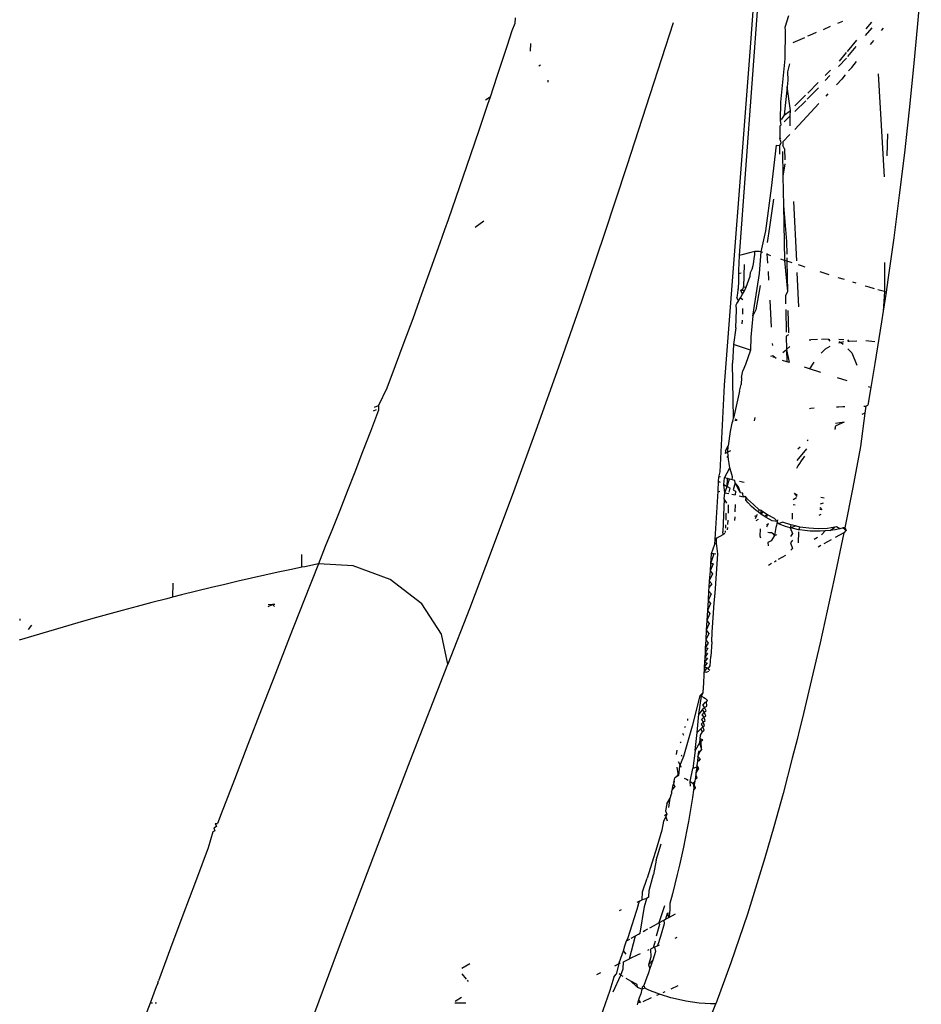
# Model space of a CAD drawing. Units: millimetres. Extents: x 130 to 7211, y 334 to 3468.
# Drawn here: x 1680 to 1697, y 2633 to 2652 of the extents above; entities that cross this region are included whole.
import ezdxf

# ---------------------------------------------------------------- set-up
doc = ezdxf.new("R2010")
doc.units = ezdxf.units.MM

msp = doc.modelspace()

# ---------------------------------------------------------------- linework, layer by layer
for p, q in [((1693.838, 2655.314), (1693.228, 2647.115)), ((1693.608, 2653.3), (1693.428, 2650.941)), ((1696.652, 2652.276), (1696.583, 2651.465)), ((1689.022, 2651.577), (1689.019, 2651.473)), ((1694.097, 2651.403), (1694.161, 2651.623)), ((1689.019, 2651.473), (1688.961, 2651.336)), ((1691.992, 2651.486), (1691.555, 2650.129)), ((1694.1, 2651.339), (1694.097, 2651.403)), ((1694.812, 2651.362), (1694.946, 2651.419)), ((1695.087, 2651.477), (1695.18, 2651.515)), ((1695.605, 2651.246), (1695.728, 2651.392)), ((1695.617, 2651.37), (1695.721, 2651.497)), ((1695.934, 2651.386), (1695.901, 2651.341)), ((1696.583, 2651.465), (1696.507, 2650.656)), ((1688.961, 2651.336), (1688.865, 2651.04)), ((1694.092, 2650.809), (1694.1, 2651.339)), ((1694.244, 2651.114), (1694.461, 2651.211)), ((1694.519, 2651.237), (1694.559, 2651.255)), ((1694.559, 2651.255), (1694.685, 2651.308)), ((1688.865, 2651.04), (1688.68, 2650.477)), ((1689.31, 2650.952), (1689.314, 2651.094)), ((1695.268, 2650.948), (1695.442, 2651.159)), ((1695.273, 2650.855), (1695.431, 2651.041)), ((1695.753, 2651.151), (1695.694, 2651.076)), ((1693.428, 2650.941), (1692.95, 2644.678)), ((1695.094, 2650.662), (1695.244, 2650.821)), ((1695.117, 2650.764), (1695.249, 2650.924)), ((1689.501, 2650.692), (1689.468, 2650.671)), ((1694.016, 2649.997), (1694.092, 2650.809)), ((1694.176, 2650.714), (1694.138, 2650.561)), ((1695.287, 2650.581), (1695.344, 2650.647)), ((1695.344, 2650.647), (1695.437, 2650.76)), ((1696.507, 2650.656), (1696.424, 2649.849)), ((1688.68, 2650.477), (1688.55, 2650.086)), ((1694.138, 2650.561), (1694.145, 2650.41)), ((1694.846, 2650.493), (1694.946, 2650.593)), ((1694.849, 2650.402), (1694.935, 2650.493)), ((1695.224, 2650.506), (1695.157, 2650.427)), ((1695.959, 2648.59), (1695.85, 2650.528)), ((1689.634, 2650.406), (1689.635, 2650.371)), ((1694.132, 2650.28), (1694.075, 2649.751)), ((1694.145, 2650.41), (1694.132, 2650.28)), ((1694.193, 2649.839), (1694.132, 2650.28)), ((1694.52, 2650.166), (1694.716, 2650.363)), ((1694.623, 2650.162), (1694.719, 2650.264)), ((1695.157, 2650.427), (1695.057, 2650.32)), ((1688.55, 2650.086), (1688.463, 2650.03)), ((1688.55, 2650.086), (1688.505, 2649.951)), ((1691.555, 2650.129), (1691.122, 2648.801)), ((1694.278, 2649.924), (1694.479, 2650.125)), ((1694.507, 2650.048), (1694.623, 2650.162)), ((1694.898, 2650.15), (1694.859, 2650.109)), ((1688.505, 2649.951), (1688.341, 2649.462)), ((1694.006, 2649.652), (1694.016, 2649.997)), ((1694.727, 2649.968), (1694.274, 2649.484)), ((1694.277, 2649.821), (1694.48, 2650.021)), ((1694.075, 2649.751), (1694.027, 2649.673)), ((1694.075, 2649.751), (1694.193, 2649.839)), ((1694.077, 2649.623), (1694.191, 2649.735)), ((1694.187, 2649.547), (1694.191, 2649.735)), ((1694.191, 2649.735), (1694.193, 2649.839)), ((1696.424, 2649.849), (1696.335, 2649.046)), ((1693.994, 2649.541), (1694.022, 2649.569)), ((1693.994, 2649.541), (1693.997, 2649.327)), ((1694.006, 2649.652), (1694.027, 2649.673)), ((1694.022, 2649.569), (1694.006, 2649.652)), ((1688.341, 2649.462), (1688.186, 2649.008)), ((1694.184, 2649.388), (1694.053, 2649.248)), ((1696.017, 2649.398), (1696.007, 2648.984)), ((1693.836, 2648.379), (1693.931, 2649.187)), ((1693.931, 2649.187), (1693.988, 2649.178)), ((1693.988, 2649.178), (1693.987, 2649.015)), ((1694.013, 2649.224), (1693.988, 2649.178)), ((1694.006, 2649.198), (1693.988, 2649.178)), ((1694.009, 2649.271), (1693.997, 2649.327)), ((1694.011, 2649.301), (1693.997, 2649.327)), ((1694.009, 2649.271), (1694.013, 2649.224)), ((1694.053, 2649.248), (1694.049, 2649.18)), ((1694.085, 2649.118), (1694.049, 2649.18)), ((1688.186, 2649.008), (1688.042, 2648.588)), ((1694.042, 2649.07), (1694.052, 2648.606)), ((1694.085, 2649.118), (1694.089, 2648.909)), ((1696.335, 2649.046), (1696.239, 2648.246)), ((1691.122, 2648.801), (1690.693, 2647.507)), ((1694.091, 2648.838), (1694.052, 2648.606)), ((1694.052, 2648.606), (1694.063, 2648.054)), ((1688.042, 2648.588), (1687.908, 2648.203)), ((1693.731, 2647.575), (1693.836, 2648.379)), ((1696.239, 2648.246), (1696.135, 2647.449)), ((1687.908, 2648.203), (1687.763, 2647.786)), ((1693.878, 2648.173), (1693.803, 2647.65)), ((1694.063, 2648.054), (1694.08, 2647.024)), ((1694.063, 2648.054), (1694.121, 2647.378)), ((1694.311, 2647.013), (1694.257, 2648.128)), ((1687.763, 2647.786), (1687.696, 2647.597)), ((1688.268, 2647.65), (1688.435, 2647.765)), ((1687.696, 2647.597), (1687.608, 2647.348)), ((1690.693, 2647.507), (1690.266, 2646.253)), ((1693.645, 2647.182), (1693.731, 2647.575)), ((1693.803, 2647.65), (1693.758, 2647.358)), ((1687.608, 2647.348), (1687.435, 2646.861)), ((1694.121, 2647.378), (1694.126, 2647.137)), ((1696.135, 2647.449), (1696.024, 2646.656)), ((1693.283, 2647.129), (1693.228, 2647.115)), ((1693.45, 2647.174), (1693.283, 2647.129)), ((1693.527, 2647.19), (1693.45, 2647.174)), ((1693.514, 2647.061), (1693.522, 2647.126)), ((1693.522, 2647.126), (1693.527, 2647.19)), ((1693.569, 2647.193), (1693.527, 2647.19)), ((1693.607, 2647.189), (1693.569, 2647.193)), ((1693.645, 2647.182), (1693.607, 2647.189)), ((1693.615, 2646.776), (1693.645, 2647.182)), ((1693.676, 2647.172), (1693.645, 2647.182)), ((1693.753, 2647.146), (1693.763, 2646.968)), ((1693.797, 2647.124), (1693.753, 2647.146)), ((1693.827, 2647.107), (1693.797, 2647.124)), ((1693.228, 2647.115), (1693.219, 2646.838)), ((1693.326, 2646.943), (1693.31, 2646.525)), ((1693.491, 2646.928), (1693.503, 2646.995)), ((1693.503, 2646.995), (1693.514, 2647.061)), ((1694.08, 2647.024), (1694.015, 2647.045)), ((1694.128, 2647.008), (1694.08, 2647.024)), ((1694.08, 2647.024), (1694.14, 2646.441)), ((1694.127, 2647.068), (1694.128, 2647.008)), ((1694.189, 2646.988), (1694.128, 2647.008)), ((1694.128, 2647.008), (1694.14, 2646.441)), ((1694.225, 2646.977), (1694.189, 2646.988)), ((1694.402, 2646.919), (1694.344, 2646.938)), ((1695.959, 2646.986), (1695.961, 2646.436)), ((1687.435, 2646.861), (1687.264, 2646.387)), ((1693.219, 2646.77), (1693.218, 2646.716)), ((1693.219, 2646.838), (1693.219, 2646.77)), ((1693.271, 2646.781), (1693.219, 2646.77)), ((1693.438, 2646.725), (1693.441, 2646.796)), ((1693.441, 2646.796), (1693.475, 2646.861)), ((1693.475, 2646.861), (1693.491, 2646.928)), ((1693.508, 2646.093), (1693.615, 2646.776)), ((1693.773, 2646.812), (1693.782, 2646.651)), ((1694.353, 2646.148), (1694.322, 2646.798)), ((1694.472, 2646.896), (1694.402, 2646.919)), ((1694.849, 2646.774), (1694.75, 2646.806)), ((1694.92, 2646.752), (1694.849, 2646.774)), ((1693.215, 2646.593), (1693.211, 2646.526)), ((1693.218, 2646.716), (1693.215, 2646.593)), ((1693.361, 2646.521), (1693.389, 2646.589)), ((1693.389, 2646.589), (1693.415, 2646.657)), ((1693.415, 2646.657), (1693.438, 2646.725)), ((1695.207, 2646.662), (1695.09, 2646.698)), ((1695.428, 2646.594), (1695.365, 2646.613)), ((1696.024, 2646.656), (1695.99, 2646.428)), ((1687.264, 2646.387), (1687.097, 2645.926)), ((1693.206, 2646.463), (1693.193, 2646.363)), ((1693.211, 2646.526), (1693.206, 2646.463)), ((1693.209, 2646.49), (1693.206, 2646.463)), ((1693.211, 2646.526), (1693.209, 2646.49)), ((1693.256, 2646.457), (1693.308, 2646.489)), ((1693.329, 2646.453), (1693.256, 2646.457)), ((1693.256, 2646.457), (1693.295, 2646.386)), ((1693.258, 2646.32), (1693.295, 2646.386)), ((1693.295, 2646.386), (1693.329, 2646.453)), ((1693.308, 2646.489), (1693.31, 2646.525)), ((1693.31, 2646.525), (1693.361, 2646.521)), ((1693.329, 2646.453), (1693.361, 2646.521)), ((1693.628, 2646.554), (1693.546, 2646.094)), ((1694.14, 2646.441), (1694.1, 2646.357)), ((1695.674, 2646.52), (1695.6, 2646.542)), ((1695.772, 2646.491), (1695.674, 2646.52)), ((1695.961, 2646.436), (1695.838, 2646.472)), ((1695.961, 2646.436), (1695.937, 2646.071)), ((1695.99, 2646.428), (1695.937, 2646.071)), ((1695.99, 2646.428), (1695.961, 2646.436)), ((1690.266, 2646.253), (1689.836, 2645.02)), ((1693.176, 2646.19), (1693.189, 2646.213)), ((1693.193, 2646.363), (1693.185, 2646.329)), ((1693.219, 2646.255), (1693.185, 2646.329)), ((1693.189, 2646.213), (1693.219, 2646.255)), ((1693.219, 2646.255), (1693.232, 2646.287)), ((1693.232, 2646.287), (1693.258, 2646.32)), ((1693.258, 2646.32), (1693.301, 2646.287)), ((1693.804, 2646.276), (1693.834, 2645.772)), ((1694.1, 2646.357), (1694.103, 2646.207)), ((1693.167, 2645.756), (1693.181, 2646.094)), ((1693.181, 2646.094), (1693.176, 2646.19)), ((1693.295, 2646.122), (1693.29, 2646.01)), ((1693.546, 2646.094), (1693.487, 2645.982)), ((1693.487, 2645.982), (1693.508, 2646.093)), ((1694.105, 2646.102), (1694.114, 2645.678)), ((1694.147, 2646.085), (1694.156, 2645.664)), ((1695.937, 2646.071), (1695.906, 2645.868)), ((1687.097, 2645.926), (1686.932, 2645.479)), ((1693.286, 2645.899), (1693.283, 2645.831)), ((1693.487, 2645.982), (1693.449, 2645.58)), ((1695.906, 2645.868), (1695.781, 2645.084)), ((1693.167, 2645.756), (1693.126, 2645.446)), ((1686.932, 2645.479), (1686.771, 2645.044)), ((1693.449, 2645.58), (1693.445, 2645.338)), ((1693.852, 2645.461), (1693.854, 2645.425)), ((1694.156, 2645.624), (1694.115, 2645.602)), ((1694.115, 2645.602), (1694.121, 2645.352)), ((1694.544, 2645.529), (1694.579, 2645.53)), ((1694.702, 2645.536), (1694.579, 2645.53)), ((1694.901, 2645.545), (1694.777, 2645.539)), ((1694.901, 2645.545), (1694.933, 2645.537)), ((1694.901, 2645.545), (1694.933, 2645.509)), ((1695.198, 2645.532), (1695.1, 2645.536)), ((1695.1, 2645.502), (1695.149, 2645.483)), ((1695.1, 2645.473), (1695.149, 2645.483)), ((1695.191, 2645.491), (1695.149, 2645.483)), ((1695.149, 2645.483), (1695.184, 2645.449)), ((1695.298, 2645.5), (1695.27, 2645.528)), ((1695.298, 2645.5), (1695.27, 2645.499)), ((1695.441, 2645.506), (1695.298, 2645.5)), ((1695.781, 2645.491), (1695.612, 2645.513)), ((1693.126, 2645.446), (1693.103, 2645.09)), ((1693.445, 2645.338), (1693.126, 2645.446)), ((1693.445, 2645.338), (1693.347, 2645.07)), ((1694.051, 2645.292), (1694.121, 2645.352)), ((1694.121, 2645.352), (1694.182, 2645.405)), ((1694.121, 2645.352), (1694.171, 2645.106)), ((1694.121, 2645.352), (1694.126, 2645.12)), ((1694.848, 2645.357), (1694.768, 2645.278)), ((1694.933, 2645.405), (1694.848, 2645.357)), ((1695.271, 2645.362), (1695.348, 2645.285)), ((1695.348, 2645.285), (1695.444, 2645.056)), ((1693.122, 2644.063), (1693.103, 2645.09)), ((1693.866, 2645.232), (1693.818, 2645.217)), ((1693.866, 2645.232), (1693.868, 2645.201)), ((1693.927, 2645.183), (1693.866, 2645.232)), ((1694.126, 2645.12), (1694.045, 2645.146)), ((1694.171, 2645.106), (1694.126, 2645.12)), ((1694.631, 2645.111), (1694.551, 2644.987)), ((1686.771, 2645.044), (1686.612, 2644.621)), ((1689.836, 2645.02), (1689.41, 2643.827)), ((1693.275, 2644.826), (1693.297, 2644.951)), ((1693.347, 2645.07), (1693.297, 2644.951)), ((1694.551, 2644.987), (1694.456, 2645.016)), ((1694.762, 2644.92), (1694.551, 2644.987)), ((1695.781, 2645.084), (1695.706, 2644.637)), ((1693.275, 2644.826), (1693.266, 2644.695)), ((1695.26, 2644.762), (1695.079, 2644.819)), ((1686.612, 2644.621), (1686.455, 2644.3)), ((1692.95, 2644.678), (1692.868, 2643.05)), ((1693.237, 2644.564), (1693.122, 2644.063)), ((1693.237, 2644.564), (1693.266, 2644.695)), ((1695.706, 2644.637), (1695.649, 2644.304)), ((1695.706, 2644.637), (1695.662, 2644.649)), ((1686.457, 2644.211), (1686.305, 2643.812)), ((1686.363, 2644.196), (1686.415, 2644.221)), ((1686.381, 2644.268), (1686.455, 2644.3)), ((1686.455, 2644.3), (1686.457, 2644.211)), ((1694.579, 2644.24), (1694.553, 2644.238)), ((1694.637, 2644.245), (1694.579, 2644.24)), ((1695.059, 2644.271), (1695.094, 2644.273)), ((1695.094, 2644.273), (1695.176, 2644.277)), ((1695.176, 2644.277), (1695.216, 2644.278)), ((1695.57, 2644.286), (1695.607, 2644.286)), ((1695.607, 2644.286), (1695.592, 2644.153)), ((1695.607, 2644.286), (1695.649, 2644.304)), ((1693.11, 2644.013), (1693.09, 2643.967)), ((1693.11, 2644.013), (1693.122, 2644.063)), ((1693.148, 2644.018), (1693.19, 2644.025)), ((1693.154, 2644.047), (1693.19, 2644.025)), ((1693.517, 2644.01), (1693.534, 2644.075)), ((1695.205, 2643.982), (1695.039, 2643.961)), ((1695.205, 2643.982), (1695.048, 2643.914)), ((1695.592, 2644.153), (1695.51, 2643.53)), ((1695.592, 2644.153), (1695.532, 2644.126)), ((1686.305, 2643.812), (1686.156, 2643.425)), ((1689.41, 2643.827), (1688.989, 2642.674)), ((1693.062, 2643.811), (1693.021, 2643.539)), ((1693.09, 2643.967), (1693.062, 2643.811)), ((1695.032, 2643.85), (1695.048, 2643.914)), ((1695.033, 2643.875), (1695.048, 2643.914)), ((1694.528, 2643.652), (1694.509, 2643.635)), ((1686.156, 2643.425), (1686.01, 2643.048)), ((1692.975, 2643.444), (1692.968, 2643.398)), ((1693.02, 2643.422), (1692.968, 2643.398)), ((1692.975, 2643.444), (1693.021, 2643.539)), ((1693.02, 2643.422), (1693.021, 2643.539)), ((1693.065, 2643.444), (1693.02, 2643.422)), ((1693.024, 2643.356), (1693.02, 2643.422)), ((1694.497, 2643.485), (1694.314, 2643.264)), ((1694.378, 2643.517), (1694.334, 2643.477)), ((1695.51, 2643.53), (1695.365, 2642.761)), ((1693.024, 2643.356), (1692.998, 2643.323)), ((1693.03, 2643.285), (1693.024, 2643.356)), ((1693.041, 2643.209), (1693.03, 2643.285)), ((1694.395, 2643.257), (1694.363, 2643.21)), ((1694.427, 2643.304), (1694.395, 2643.257)), ((1694.443, 2643.327), (1694.427, 2643.304)), ((1694.46, 2643.349), (1694.443, 2643.327)), ((1692.957, 2642.938), (1693.057, 2643.129)), ((1693.057, 2643.129), (1693.041, 2643.209)), ((1693.079, 2643.044), (1693.057, 2643.129)), ((1694.333, 2643.163), (1694.305, 2643.115)), ((1694.363, 2643.21), (1694.333, 2643.163)), ((1686.01, 2643.048), (1685.867, 2642.683)), ((1692.839, 2642.878), (1692.828, 2642.688)), ((1692.844, 2642.952), (1692.839, 2642.878)), ((1692.839, 2642.878), (1692.873, 2642.857)), ((1692.868, 2643.05), (1692.844, 2642.952)), ((1692.878, 2642.959), (1692.844, 2642.952)), ((1692.944, 2642.814), (1692.957, 2642.938)), ((1693.014, 2642.924), (1692.957, 2642.938)), ((1693.005, 2642.777), (1693.014, 2642.924)), ((1693.005, 2642.777), (1693.048, 2642.915)), ((1693.048, 2642.915), (1693.014, 2642.924)), ((1693.096, 2642.904), (1693.048, 2642.915)), ((1693.092, 2643), (1693.079, 2643.044)), ((1693.108, 2642.956), (1693.092, 2643)), ((1693.096, 2642.904), (1693.108, 2642.956)), ((1693.151, 2642.891), (1693.096, 2642.904)), ((1693.153, 2642.844), (1693.151, 2642.891)), ((1693.324, 2642.849), (1693.239, 2642.87)), ((1685.867, 2642.683), (1685.727, 2642.328)), ((1692.828, 2642.688), (1692.773, 2641.788)), ((1692.828, 2642.688), (1692.866, 2642.68)), ((1692.944, 2642.814), (1693.005, 2642.777)), ((1692.962, 2642.66), (1692.944, 2642.814)), ((1692.962, 2642.66), (1693.005, 2642.777)), ((1693.005, 2642.777), (1693.06, 2642.746)), ((1693.043, 2642.67), (1693.06, 2642.746)), ((1693.153, 2642.844), (1693.116, 2642.714)), ((1693.116, 2642.714), (1693.163, 2642.687)), ((1693.203, 2642.745), (1693.153, 2642.844)), ((1693.217, 2642.769), (1693.153, 2642.844)), ((1693.163, 2642.687), (1693.156, 2642.618)), ((1693.254, 2642.659), (1693.203, 2642.745)), ((1693.254, 2642.659), (1693.217, 2642.769)), ((1695.365, 2642.761), (1695.213, 2641.998)), ((1688.989, 2642.674), (1688.573, 2641.559)), ((1692.946, 2642.546), (1692.922, 2641.928)), ((1692.946, 2642.546), (1692.962, 2642.66)), ((1692.996, 2642.464), (1692.946, 2642.546)), ((1692.962, 2642.66), (1693.037, 2642.644)), ((1693.092, 2642.632), (1693.156, 2642.618)), ((1693.229, 2642.602), (1693.305, 2642.585)), ((1693.297, 2642.652), (1693.254, 2642.659)), ((1693.305, 2642.585), (1693.297, 2642.652)), ((1693.305, 2642.585), (1693.345, 2642.595)), ((1693.362, 2642.574), (1693.305, 2642.585)), ((1693.39, 2642.54), (1693.345, 2642.595)), ((1693.353, 2642.523), (1693.362, 2642.574)), ((1693.397, 2642.472), (1693.353, 2642.523)), ((1693.498, 2642.436), (1693.39, 2642.54)), ((1694.308, 2642.562), (1694.247, 2642.528)), ((1694.261, 2642.65), (1694.319, 2642.618)), ((1694.261, 2642.65), (1694.314, 2642.59)), ((1694.829, 2642.56), (1694.762, 2642.57)), ((1685.727, 2642.328), (1685.59, 2641.983)), ((1693.027, 2642.275), (1693.033, 2642.43)), ((1693.155, 2642.44), (1693.149, 2642.303)), ((1693.465, 2642.401), (1693.397, 2642.472)), ((1693.549, 2642.328), (1693.465, 2642.401)), ((1693.607, 2642.34), (1693.498, 2642.436)), ((1693.589, 2642.298), (1693.549, 2642.328)), ((1693.607, 2642.34), (1693.589, 2642.298)), ((1693.641, 2642.324), (1693.607, 2642.34)), ((1693.64, 2642.26), (1693.641, 2642.324)), ((1693.674, 2642.302), (1693.641, 2642.324)), ((1694.28, 2642.427), (1694.245, 2642.433)), ((1694.784, 2642.336), (1694.744, 2642.344)), ((1694.747, 2642.38), (1694.784, 2642.336)), ((1694.81, 2642.464), (1694.752, 2642.443)), ((1692.984, 2642.146), (1692.989, 2642.276)), ((1693.018, 2642.065), (1693.021, 2642.146)), ((1693.146, 2642.206), (1693.143, 2642.137)), ((1693.556, 2642.223), (1693.519, 2642.213)), ((1693.556, 2642.223), (1693.532, 2642.168)), ((1693.589, 2642.155), (1693.543, 2642.129)), ((1693.568, 2642.25), (1693.556, 2642.223)), ((1693.64, 2642.26), (1693.589, 2642.298)), ((1693.674, 2642.302), (1693.64, 2642.26)), ((1693.702, 2642.219), (1693.64, 2642.26)), ((1693.763, 2642.244), (1693.674, 2642.302)), ((1693.763, 2642.244), (1693.702, 2642.219)), ((1693.737, 2642.197), (1693.702, 2642.219)), ((1693.763, 2642.244), (1693.737, 2642.197)), ((1693.851, 2642.133), (1693.737, 2642.197)), ((1693.892, 2642.174), (1693.763, 2642.244)), ((1693.945, 2642.117), (1693.851, 2642.133)), ((1693.945, 2642.117), (1693.892, 2642.174)), ((1693.953, 2642.148), (1693.945, 2642.117)), ((1694.224, 2642.273), (1694.225, 2642.247)), ((1694.225, 2642.247), (1694.226, 2642.161)), ((1694.735, 2642.24), (1694.768, 2642.255)), ((1685.59, 2641.983), (1685.456, 2641.648)), ((1692.974, 2641.915), (1692.976, 2641.947)), ((1692.977, 2641.992), (1692.98, 2642.056)), ((1693.013, 2641.966), (1693.015, 2642.007)), ((1693.625, 2641.845), (1693.629, 2641.983)), ((1693.747, 2642.054), (1693.779, 2642.085)), ((1693.75, 2642.021), (1693.779, 2642.085)), ((1693.915, 2641.97), (1693.907, 2641.933)), ((1693.922, 2642.007), (1693.915, 2641.97)), ((1693.93, 2642.044), (1693.922, 2642.007)), ((1693.937, 2642.08), (1693.93, 2642.044)), ((1693.945, 2642.117), (1693.937, 2642.08)), ((1693.972, 2642.076), (1693.945, 2642.117)), ((1694.044, 2642.108), (1693.972, 2642.076)), ((1694.098, 2642.027), (1693.972, 2642.076)), ((1694.204, 2642.055), (1694.044, 2642.108)), ((1694.187, 2642.001), (1694.098, 2642.027)), ((1694.204, 2642.055), (1694.187, 2642.001)), ((1694.187, 2642.001), (1694.288, 2642.035)), ((1694.187, 2642.001), (1694.23, 2641.896)), ((1694.279, 2641.979), (1694.187, 2642.001)), ((1694.288, 2642.035), (1694.204, 2642.055)), ((1694.347, 2641.966), (1694.279, 2641.979)), ((1694.371, 2642.016), (1694.288, 2642.035)), ((1694.371, 2642.016), (1694.347, 2641.966)), ((1694.373, 2641.961), (1694.347, 2641.966)), ((1694.542, 2641.992), (1694.371, 2642.016)), ((1694.467, 2641.948), (1694.373, 2641.961)), ((1694.563, 2641.94), (1694.467, 2641.948)), ((1694.715, 2641.983), (1694.542, 2641.992)), ((1694.888, 2641.991), (1694.715, 2641.983)), ((1694.848, 2641.943), (1694.754, 2641.938)), ((1694.774, 2641.867), (1694.848, 2641.943)), ((1694.942, 2641.951), (1694.848, 2641.943)), ((1695.029, 2642.012), (1694.888, 2641.991)), ((1694.942, 2641.951), (1695.029, 2642.012)), ((1695.034, 2641.963), (1694.942, 2641.951)), ((1695.058, 2642.017), (1695.029, 2642.012)), ((1695.124, 2641.979), (1695.034, 2641.963)), ((1695.124, 2641.979), (1695.058, 2642.017)), ((1695.184, 2642.002), (1695.124, 2641.979)), ((1695.184, 2642.002), (1695.238, 2641.954)), ((1695.213, 2641.998), (1695.184, 2642.002)), ((1695.238, 2641.954), (1695.194, 2641.907)), ((1695.213, 2641.998), (1695.238, 2641.954)), ((1692.773, 2641.788), (1692.767, 2641.69)), ((1692.807, 2641.807), (1692.773, 2641.788)), ((1692.802, 2641.71), (1692.807, 2641.807)), ((1692.807, 2641.807), (1692.93, 2641.878)), ((1692.93, 2641.878), (1692.922, 2641.928)), ((1692.959, 2641.894), (1692.93, 2641.878)), ((1693.636, 2641.805), (1693.625, 2641.845)), ((1693.767, 2641.917), (1693.802, 2641.915)), ((1693.802, 2641.915), (1693.84, 2641.913)), ((1693.893, 2641.858), (1693.834, 2641.757)), ((1693.84, 2641.913), (1693.869, 2641.893)), ((1693.893, 2641.858), (1693.869, 2641.893)), ((1693.9, 2641.895), (1693.893, 2641.858)), ((1693.893, 2641.858), (1693.935, 2641.877)), ((1693.907, 2641.933), (1693.9, 2641.895)), ((1694.23, 2641.896), (1694.195, 2641.836)), ((1694.232, 2641.768), (1694.197, 2641.72)), ((1694.346, 2641.925), (1694.339, 2641.717)), ((1694.658, 2641.937), (1694.563, 2641.94)), ((1694.638, 2641.79), (1694.702, 2641.826)), ((1694.754, 2641.938), (1694.658, 2641.937)), ((1694.956, 2641.774), (1694.823, 2641.699)), ((1695.194, 2641.907), (1695.014, 2641.044)), ((1695.194, 2641.907), (1695.031, 2641.816)), ((1685.456, 2641.648), (1685.326, 2641.323)), ((1692.767, 2641.69), (1692.707, 2641.512)), ((1692.802, 2641.71), (1692.767, 2641.69)), ((1692.832, 2641.511), (1692.802, 2641.71)), ((1693.834, 2641.757), (1693.772, 2641.726)), ((1693.772, 2641.726), (1693.777, 2641.66)), ((1694.197, 2641.72), (1694.234, 2641.613)), ((1694.234, 2641.613), (1694.2, 2641.579)), ((1694.766, 2641.667), (1694.714, 2641.638)), ((1685.013, 2641.259), (1685.016, 2641.501)), ((1688.573, 2641.559), (1688.163, 2640.482)), ((1692.707, 2641.512), (1692.693, 2641.322)), ((1692.756, 2641.51), (1692.693, 2641.322)), ((1692.756, 2641.51), (1692.707, 2641.512)), ((1692.792, 2641.508), (1692.756, 2641.51)), ((1692.818, 2641.325), (1692.832, 2641.511)), ((1693.97, 2641.41), (1694.11, 2641.489)), ((1684.822, 2641.219), (1684.57, 2641.165)), ((1685.013, 2641.259), (1684.822, 2641.219)), ((1685.074, 2641.271), (1685.013, 2641.259)), ((1685.326, 2641.323), (1685.052, 2640.63)), ((1685.326, 2641.323), (1685.074, 2641.271)), ((1685.978, 2641.286), (1685.326, 2641.323)), ((1686.674, 2641.033), (1685.978, 2641.286)), ((1692.745, 2641.323), (1692.684, 2641.195)), ((1692.693, 2641.322), (1692.684, 2641.195)), ((1692.745, 2641.323), (1692.693, 2641.322)), ((1692.79, 2640.958), (1692.818, 2641.325)), ((1693.78, 2641.301), (1693.837, 2641.334)), ((1693.892, 2641.365), (1693.926, 2641.384)), ((1684.068, 2641.053), (1683.817, 2640.996)), ((1684.319, 2641.11), (1684.068, 2641.053)), ((1684.57, 2641.165), (1684.319, 2641.11)), ((1687.269, 2640.573), (1686.674, 2641.033)), ((1692.684, 2641.195), (1692.67, 2641.007)), ((1692.731, 2641.136), (1692.67, 2641.007)), ((1692.684, 2641.195), (1692.731, 2641.136)), ((1695.014, 2641.044), (1694.749, 2639.844)), ((1682.593, 2640.96), (1682.588, 2640.698)), ((1683.316, 2640.878), (1683.036, 2640.81)), ((1683.566, 2640.938), (1683.316, 2640.878)), ((1683.817, 2640.996), (1683.566, 2640.938)), ((1692.662, 2640.882), (1692.657, 2640.819)), ((1692.67, 2641.007), (1692.662, 2640.882)), ((1692.718, 2640.95), (1692.662, 2640.882)), ((1692.67, 2641.007), (1692.718, 2640.95)), ((1692.777, 2640.774), (1692.79, 2640.958)), ((1682.477, 2640.67), (1682.198, 2640.598)), ((1682.588, 2640.698), (1682.477, 2640.67)), ((1682.756, 2640.741), (1682.588, 2640.698)), ((1683.036, 2640.81), (1682.756, 2640.741)), ((1692.657, 2640.819), (1692.645, 2640.633)), ((1692.705, 2640.763), (1692.645, 2640.633)), ((1692.657, 2640.819), (1692.705, 2640.763)), ((1692.763, 2640.591), (1692.777, 2640.774)), ((1681.919, 2640.525), (1681.641, 2640.45)), ((1682.198, 2640.598), (1681.919, 2640.525)), ((1684.462, 2640.56), (1684.381, 2640.556)), ((1684.385, 2640.521), (1684.462, 2640.56)), ((1684.505, 2640.561), (1684.462, 2640.56)), ((1684.462, 2640.56), (1684.501, 2640.525)), ((1685.052, 2640.63), (1684.783, 2639.945)), ((1687.64, 2640.001), (1687.269, 2640.573)), ((1688.163, 2640.482), (1687.759, 2639.442)), ((1692.645, 2640.633), (1692.633, 2640.447)), ((1692.693, 2640.577), (1692.633, 2640.447)), ((1692.645, 2640.633), (1692.693, 2640.577)), ((1692.751, 2640.407), (1692.763, 2640.591)), ((1679.724, 2640.26), (1679.726, 2640.29)), ((1681.086, 2640.296), (1680.809, 2640.217)), ((1681.364, 2640.374), (1681.086, 2640.296)), ((1681.641, 2640.45), (1681.364, 2640.374)), ((1692.633, 2640.447), (1692.622, 2640.263)), ((1692.681, 2640.391), (1692.622, 2640.263)), ((1692.633, 2640.447), (1692.681, 2640.391)), ((1692.738, 2640.224), (1692.751, 2640.407)), ((1679.938, 2640.171), (1679.875, 2640.091)), ((1680.532, 2640.137), (1680.256, 2640.055)), ((1680.809, 2640.217), (1680.532, 2640.137)), ((1692.622, 2640.263), (1692.612, 2640.08)), ((1692.669, 2640.205), (1692.612, 2640.08)), ((1692.622, 2640.263), (1692.669, 2640.205)), ((1692.726, 2640.04), (1692.738, 2640.224)), ((1679.98, 2639.972), (1679.705, 2639.888)), ((1680.256, 2640.055), (1679.98, 2639.972)), ((1684.783, 2639.945), (1684.518, 2639.267)), ((1687.759, 2639.442), (1687.64, 2640.001)), ((1692.612, 2640.08), (1692.602, 2639.897)), ((1692.659, 2640.019), (1692.602, 2639.897)), ((1692.612, 2640.08), (1692.659, 2640.019)), ((1692.714, 2639.857), (1692.726, 2640.04)), ((1692.594, 2639.746), (1692.589, 2639.656)), ((1692.643, 2639.74), (1692.589, 2639.656)), ((1692.602, 2639.897), (1692.594, 2639.746)), ((1692.648, 2639.833), (1692.594, 2639.746)), ((1692.594, 2639.746), (1692.643, 2639.74)), ((1692.602, 2639.897), (1692.648, 2639.833)), ((1692.714, 2639.857), (1692.696, 2639.582)), ((1694.749, 2639.844), (1694.59, 2639.154)), ((1692.585, 2639.566), (1692.58, 2639.476)), ((1692.633, 2639.554), (1692.58, 2639.476)), ((1692.589, 2639.656), (1692.585, 2639.566)), ((1692.638, 2639.647), (1692.585, 2639.566)), ((1692.585, 2639.566), (1692.633, 2639.554)), ((1692.589, 2639.656), (1692.638, 2639.647)), ((1692.686, 2639.411), (1692.696, 2639.582)), ((1687.051, 2637.622), (1687.759, 2639.442)), ((1692.576, 2639.386), (1692.572, 2639.297)), ((1692.625, 2639.38), (1692.572, 2639.297)), ((1692.58, 2639.476), (1692.576, 2639.386)), ((1692.629, 2639.467), (1692.576, 2639.386)), ((1692.576, 2639.386), (1692.625, 2639.38)), ((1692.58, 2639.476), (1692.629, 2639.467)), ((1692.625, 2639.38), (1692.651, 2639.355)), ((1692.651, 2639.355), (1692.686, 2639.411)), ((1692.651, 2639.355), (1692.681, 2639.325)), ((1684.518, 2639.267), (1684.258, 2638.596)), ((1692.564, 2639.09), (1692.57, 2639.238)), ((1692.57, 2639.238), (1692.572, 2639.297)), ((1692.572, 2639.297), (1692.621, 2639.293)), ((1692.655, 2639.302), (1692.621, 2639.293)), ((1692.556, 2638.91), (1692.564, 2639.09)), ((1694.59, 2639.154), (1694.411, 2638.409)), ((1692.493, 2638.848), (1692.347, 2638.274)), ((1692.474, 2638.499), (1692.52, 2638.837)), ((1692.556, 2638.91), (1692.493, 2638.848)), ((1692.493, 2638.848), (1692.52, 2638.837)), ((1692.52, 2638.837), (1692.556, 2638.91)), ((1692.52, 2638.837), (1692.566, 2638.816)), ((1692.566, 2638.816), (1692.601, 2638.796)), ((1692.58, 2638.629), (1692.537, 2638.58)), ((1692.587, 2638.721), (1692.542, 2638.67)), ((1692.542, 2638.67), (1692.58, 2638.629)), ((1692.58, 2638.629), (1692.622, 2638.654)), ((1692.613, 2638.563), (1692.58, 2638.629)), ((1692.616, 2638.732), (1692.587, 2638.721)), ((1692.601, 2638.796), (1692.634, 2638.761)), ((1692.616, 2638.732), (1692.634, 2638.761)), ((1692.622, 2638.654), (1692.616, 2638.732)), ((1684.258, 2638.596), (1684.002, 2637.933)), ((1692.441, 2638.159), (1692.474, 2638.499)), ((1692.537, 2638.58), (1692.474, 2638.499)), ((1692.564, 2638.445), (1692.524, 2638.401)), ((1692.572, 2638.537), (1692.53, 2638.491)), ((1692.53, 2638.491), (1692.564, 2638.445)), ((1692.539, 2638.61), (1692.537, 2638.58)), ((1692.537, 2638.58), (1692.572, 2638.537)), ((1692.564, 2638.445), (1692.603, 2638.472)), ((1692.593, 2638.381), (1692.564, 2638.445)), ((1692.572, 2638.537), (1692.613, 2638.563)), ((1692.603, 2638.472), (1692.572, 2638.537)), ((1692.347, 2638.274), (1692.187, 2637.707)), ((1692.221, 2638.248), (1692.209, 2638.272)), ((1692.264, 2638.381), (1692.267, 2638.411)), ((1692.547, 2638.262), (1692.509, 2638.223)), ((1692.556, 2638.354), (1692.516, 2638.312)), ((1692.516, 2638.312), (1692.547, 2638.262)), ((1692.524, 2638.401), (1692.556, 2638.354)), ((1692.547, 2638.262), (1692.582, 2638.291)), ((1692.571, 2638.2), (1692.547, 2638.262)), ((1692.556, 2638.354), (1692.593, 2638.381)), ((1692.582, 2638.291), (1692.556, 2638.354)), ((1694.411, 2638.409), (1694.364, 2638.214)), ((1692.189, 2638.1), (1692.171, 2638.141)), ((1692.405, 2637.82), (1692.441, 2638.159)), ((1692.509, 2638.223), (1692.441, 2638.159)), ((1692.498, 2638.104), (1692.492, 2638.038)), ((1692.537, 2638.171), (1692.498, 2638.104)), ((1692.509, 2638.223), (1692.537, 2638.171)), ((1692.537, 2638.171), (1692.571, 2638.2)), ((1694.364, 2638.214), (1694.317, 2638.025)), ((1684.002, 2637.933), (1683.749, 2637.277)), ((1692.14, 2637.962), (1692.128, 2637.984)), ((1692.485, 2637.965), (1692.405, 2637.82)), ((1692.492, 2638.038), (1692.485, 2637.965)), ((1692.518, 2637.989), (1692.485, 2637.965)), ((1692.485, 2637.965), (1692.524, 2637.84)), ((1692.492, 2638.038), (1692.518, 2637.989)), ((1692.548, 2638.02), (1692.492, 2638.038)), ((1692.518, 2637.989), (1692.548, 2638.02)), ((1692.524, 2637.84), (1692.518, 2637.989)), ((1694.317, 2638.025), (1694.229, 2637.677)), ((1692.059, 2637.824), (1692.044, 2637.744)), ((1692.187, 2637.707), (1692.109, 2637.522)), ((1692.157, 2637.708), (1692.145, 2637.734)), ((1692.405, 2637.82), (1692.363, 2637.483)), ((1692.457, 2637.709), (1692.446, 2637.611)), ((1692.457, 2637.709), (1692.496, 2637.808)), ((1692.467, 2637.8), (1692.457, 2637.709)), ((1692.457, 2637.709), (1692.498, 2637.661)), ((1692.496, 2637.808), (1692.467, 2637.8)), ((1692.524, 2637.84), (1692.496, 2637.808)), ((1686.367, 2635.838), (1687.051, 2637.622)), ((1692.091, 2637.35), (1692.064, 2637.507)), ((1692.139, 2637.514), (1692.09, 2637.604)), ((1692.109, 2637.522), (1692.091, 2637.35)), ((1692.109, 2637.522), (1692.139, 2637.514)), ((1692.433, 2637.507), (1692.363, 2637.483)), ((1692.433, 2637.507), (1692.428, 2637.471)), ((1692.437, 2637.542), (1692.433, 2637.507)), ((1692.433, 2637.507), (1692.449, 2637.448)), ((1692.446, 2637.611), (1692.437, 2637.542)), ((1692.442, 2637.577), (1692.437, 2637.542)), ((1692.471, 2637.483), (1692.437, 2637.542)), ((1692.446, 2637.611), (1692.442, 2637.577)), ((1692.446, 2637.611), (1692.498, 2637.661)), ((1692.474, 2637.627), (1692.446, 2637.611)), ((1692.498, 2637.661), (1692.474, 2637.627)), ((1694.229, 2637.677), (1694.054, 2637.012)), ((1692.091, 2637.35), (1692.019, 2637.305)), ((1692.062, 2637.362), (1692.091, 2637.35)), ((1692.312, 2637.239), (1692.363, 2637.483)), ((1692.409, 2637.321), (1692.404, 2637.281)), ((1692.414, 2637.359), (1692.409, 2637.321)), ((1692.419, 2637.397), (1692.414, 2637.359)), ((1692.442, 2637.305), (1692.414, 2637.359)), ((1692.449, 2637.448), (1692.419, 2637.397)), ((1692.424, 2637.435), (1692.419, 2637.397)), ((1692.424, 2637.435), (1692.471, 2637.483)), ((1692.428, 2637.471), (1692.424, 2637.435)), ((1683.749, 2637.277), (1683.501, 2636.629)), ((1691.977, 2637.095), (1691.984, 2637.148)), ((1692.023, 2637.14), (1691.977, 2637.095)), ((1691.984, 2637.148), (1691.995, 2637.186)), ((1692.007, 2637.243), (1691.995, 2637.186)), ((1691.995, 2637.186), (1692.023, 2637.14)), ((1691.999, 2637.218), (1692.007, 2637.243)), ((1692.007, 2637.243), (1692.019, 2637.305)), ((1692.199, 2637.301), (1692.238, 2637.282)), ((1692.238, 2637.282), (1692.272, 2637.263)), ((1692.312, 2637.239), (1692.342, 2637.218)), ((1692.318, 2637.147), (1692.312, 2637.239)), ((1692.342, 2637.218), (1692.366, 2637.199)), ((1692.398, 2637.242), (1692.366, 2637.199)), ((1692.366, 2637.199), (1692.386, 2637.18)), ((1692.366, 2637.199), (1692.38, 2637.118)), ((1692.386, 2637.18), (1692.38, 2637.118)), ((1692.38, 2637.118), (1692.409, 2637.145)), ((1692.398, 2637.242), (1692.386, 2637.18)), ((1692.411, 2637.114), (1692.386, 2637.18)), ((1692.404, 2637.281), (1692.398, 2637.242)), ((1692.404, 2637.281), (1692.442, 2637.305)), ((1691.934, 2636.921), (1691.958, 2637.004)), ((1691.959, 2637.036), (1691.958, 2637.004)), ((1691.959, 2637.036), (1691.977, 2637.095)), ((1692.374, 2637.075), (1692.353, 2636.934)), ((1692.38, 2637.118), (1692.374, 2637.075)), ((1692.411, 2637.114), (1692.374, 2637.075)), ((1694.054, 2637.012), (1693.882, 2636.387)), ((1691.871, 2636.819), (1691.846, 2636.688)), ((1691.871, 2636.819), (1691.934, 2636.921)), ((1691.907, 2636.75), (1691.934, 2636.921)), ((1692.33, 2636.789), (1692.304, 2636.639)), ((1692.353, 2636.934), (1692.33, 2636.789)), ((1683.501, 2636.629), (1683.433, 2636.449)), ((1691.869, 2636.623), (1691.828, 2636.589)), ((1691.846, 2636.688), (1691.869, 2636.623)), ((1691.869, 2636.623), (1691.854, 2636.572)), ((1692.304, 2636.639), (1692.277, 2636.486)), ((1683.384, 2636.446), (1683.433, 2636.449)), ((1683.384, 2636.446), (1683.411, 2636.393)), ((1691.81, 2636.491), (1691.778, 2636.322)), ((1691.854, 2636.572), (1691.81, 2636.491)), ((1691.854, 2636.572), (1691.877, 2636.5)), ((1692.277, 2636.486), (1692.248, 2636.329)), ((1683.341, 2636.289), (1683.257, 2635.988)), ((1683.381, 2636.313), (1683.341, 2636.289)), ((1683.411, 2636.393), (1683.361, 2636.363)), ((1683.361, 2636.363), (1683.381, 2636.313)), ((1691.778, 2636.322), (1691.681, 2636.004)), ((1692.248, 2636.329), (1692.216, 2636.168)), ((1693.882, 2636.387), (1693.713, 2635.801)), ((1691.673, 2635.761), (1691.767, 2636.064)), ((1692.216, 2636.168), (1692.182, 2636.004)), ((1683.257, 2635.988), (1683.017, 2635.354)), ((1691.681, 2636.004), (1691.501, 2635.424)), ((1692.182, 2636.004), (1692.146, 2635.835)), ((1685.704, 2634.093), (1686.367, 2635.838)), ((1691.673, 2635.761), (1691.622, 2635.489)), ((1692.108, 2635.664), (1692.067, 2635.488)), ((1692.146, 2635.835), (1692.108, 2635.664)), ((1693.713, 2635.801), (1693.385, 2634.745)), ((1691.538, 2635.187), (1691.622, 2635.489)), ((1692.067, 2635.488), (1692.023, 2635.31)), ((1683.017, 2635.354), (1682.781, 2634.728)), ((1691.416, 2635.165), (1691.501, 2635.424)), ((1692.023, 2635.31), (1691.976, 2635.128)), ((1691.408, 2635.013), (1691.416, 2635.165)), ((1691.531, 2635.071), (1691.538, 2635.187)), ((1691.976, 2635.128), (1691.927, 2634.943)), ((1691.335, 2634.916), (1691.136, 2634.303)), ((1691.357, 2634.988), (1691.305, 2634.964)), ((1691.335, 2634.916), (1691.357, 2634.988)), ((1691.357, 2634.988), (1691.408, 2635.013)), ((1691.495, 2635.038), (1691.408, 2635.013)), ((1691.45, 2634.889), (1691.495, 2635.038)), ((1691.531, 2635.071), (1691.495, 2635.038)), ((1691.927, 2634.943), (1691.926, 2634.831)), ((1691.016, 2634.825), (1690.976, 2634.805)), ((1691.371, 2634.389), (1691.45, 2634.889)), ((1691.828, 2634.902), (1691.724, 2634.585)), ((1691.875, 2634.755), (1691.846, 2634.651)), ((1691.922, 2634.767), (1691.875, 2634.755)), ((1691.875, 2634.755), (1691.907, 2634.684)), ((1691.922, 2634.767), (1691.907, 2634.684)), ((1691.907, 2634.684), (1692.035, 2634.753)), ((1691.926, 2634.831), (1691.922, 2634.767)), ((1693.385, 2634.745), (1693.076, 2633.834)), ((1682.781, 2634.728), (1682.55, 2634.11)), ((1691.633, 2634.535), (1691.724, 2634.585)), ((1691.735, 2634.554), (1691.674, 2634.33)), ((1691.724, 2634.585), (1691.815, 2634.635)), ((1691.724, 2634.585), (1691.735, 2634.554)), ((1691.82, 2634.564), (1691.763, 2634.369)), ((1691.815, 2634.635), (1691.846, 2634.651)), ((1691.815, 2634.635), (1691.82, 2634.564)), ((1691.846, 2634.651), (1691.907, 2634.684)), ((1691.284, 2634.339), (1691.337, 2634.369)), ((1691.337, 2634.369), (1691.371, 2634.389)), ((1691.428, 2634.421), (1691.457, 2634.437)), ((1691.457, 2634.437), (1691.514, 2634.469)), ((1691.55, 2634.489), (1691.633, 2634.535)), ((1691.763, 2634.369), (1691.75, 2634.328)), ((1691.085, 2634.15), (1691.116, 2634.242)), ((1691.136, 2634.303), (1691.116, 2634.242)), ((1691.116, 2634.242), (1691.174, 2634.276)), ((1691.168, 2633.905), (1691.284, 2634.339)), ((1691.202, 2634.292), (1691.284, 2634.339)), ((1691.65, 2634.241), (1691.615, 2634.111)), ((1691.712, 2634.206), (1691.693, 2634.146)), ((1691.738, 2634.288), (1691.712, 2634.206)), ((1691.75, 2634.328), (1691.738, 2634.288)), ((1692.061, 2634.307), (1692.02, 2634.289)), ((1682.55, 2634.11), (1682.32, 2633.494)), ((1685.065, 2632.388), (1685.704, 2634.093)), ((1690.971, 2633.81), (1691.038, 2634.008)), ((1691.038, 2634.008), (1691.055, 2634.059)), ((1691.055, 2634.059), (1691.085, 2634.15)), ((1691.105, 2633.997), (1691.055, 2634.059)), ((1691.373, 2634.001), (1691.328, 2633.98)), ((1691.532, 2634.073), (1691.508, 2634.062)), ((1691.615, 2634.111), (1691.564, 2634.088)), ((1691.564, 2634.088), (1691.568, 2633.939)), ((1691.661, 2634.044), (1691.608, 2633.883)), ((1691.642, 2634.123), (1691.615, 2634.111)), ((1691.693, 2634.146), (1691.642, 2634.123)), ((1691.642, 2634.123), (1691.661, 2634.044)), ((1691.73, 2634.162), (1691.693, 2634.146)), ((1688.169, 2633.81), (1688.02, 2633.727)), ((1690.971, 2633.81), (1690.886, 2633.77)), ((1690.971, 2633.81), (1690.917, 2633.621)), ((1690.997, 2633.824), (1690.971, 2633.81)), ((1691.05, 2633.72), (1691.056, 2633.852)), ((1691.056, 2633.852), (1691.168, 2633.905)), ((1691.328, 2633.98), (1691.168, 2633.905)), ((1691.568, 2633.939), (1691.528, 2633.797)), ((1691.608, 2633.883), (1691.528, 2633.797)), ((1691.608, 2633.883), (1691.554, 2633.723)), ((1693.076, 2633.834), (1692.79, 2633.064)), ((1688.109, 2633.525), (1688.027, 2633.623)), ((1690.625, 2633.643), (1690.55, 2633.607)), ((1690.877, 2633.562), (1690.917, 2633.621)), ((1691.008, 2633.602), (1690.978, 2633.623)), ((1691.008, 2633.602), (1691.05, 2633.72)), ((1691.518, 2633.623), (1691.499, 2633.564)), ((1691.554, 2633.723), (1691.518, 2633.623)), ((1691.528, 2633.797), (1691.554, 2633.723)), ((1682.311, 2633.448), (1682.278, 2633.383)), ((1682.311, 2633.448), (1682.32, 2633.494)), ((1688.146, 2633.481), (1688.127, 2633.504)), ((1690.877, 2633.562), (1690.801, 2633.313)), ((1690.864, 2633.286), (1691.008, 2633.602)), ((1691.05, 2633.575), (1691.008, 2633.602)), ((1691.198, 2633.485), (1691.107, 2633.539)), ((1691.301, 2633.388), (1691.198, 2633.485)), ((1691.313, 2633.423), (1691.198, 2633.485)), ((1691.499, 2633.564), (1691.442, 2633.407)), ((1682.278, 2633.383), (1682.163, 2633.074)), ((1690.801, 2633.313), (1690.627, 2632.813)), ((1691.32, 2633.37), (1691.313, 2633.423)), ((1691.399, 2633.337), (1691.32, 2633.37)), ((1691.399, 2633.337), (1691.384, 2633.25)), ((1691.41, 2633.376), (1691.399, 2633.337)), ((1691.459, 2633.353), (1691.399, 2633.337)), ((1691.41, 2633.376), (1691.442, 2633.407)), ((1691.442, 2633.407), (1691.459, 2633.353)), ((1691.535, 2633.32), (1691.459, 2633.353)), ((1691.616, 2633.287), (1691.535, 2633.32)), ((1691.702, 2633.255), (1691.616, 2633.287)), ((1691.732, 2633.244), (1691.702, 2633.255)), ((1691.801, 2633.276), (1691.842, 2633.294)), ((1691.955, 2633.345), (1692.083, 2633.403)), ((1682.163, 2633.074), (1682.03, 2632.717)), ((1682.209, 2633.074), (1682.163, 2633.074)), ((1682.286, 2633.074), (1682.257, 2633.074)), ((1688.093, 2633.074), (1687.888, 2633.074)), ((1688.015, 2633.18), (1687.895, 2633.107)), ((1691.325, 2633.095), (1691.313, 2633.042)), ((1691.34, 2633.133), (1691.325, 2633.095)), ((1691.325, 2633.095), (1691.378, 2633.084)), ((1691.352, 2633.176), (1691.34, 2633.133)), ((1691.34, 2633.133), (1691.378, 2633.084)), ((1691.384, 2633.25), (1691.352, 2633.176)), ((1691.426, 2633.106), (1691.586, 2633.178)), ((1691.685, 2633.223), (1691.732, 2633.244)), ((1691.792, 2633.224), (1691.732, 2633.244)), ((1691.83, 2633.211), (1691.792, 2633.224)), ((1691.869, 2633.199), (1691.83, 2633.211)), ((1691.944, 2633.177), (1691.869, 2633.199)), ((1692.089, 2633.14), (1691.944, 2633.177)), ((1692.227, 2633.112), (1692.089, 2633.14)), ((1692.356, 2633.091), (1692.227, 2633.112)), ((1692.478, 2633.076), (1692.356, 2633.091)), ((1692.59, 2633.067), (1692.478, 2633.076)), ((1692.694, 2633.064), (1692.59, 2633.067)), ((1692.79, 2633.064), (1692.694, 2633.064)), ((1692.717, 2632.876), (1692.79, 2633.064))]:
    msp.add_line(p, q)

doc.saveas('drawing.dxf')
